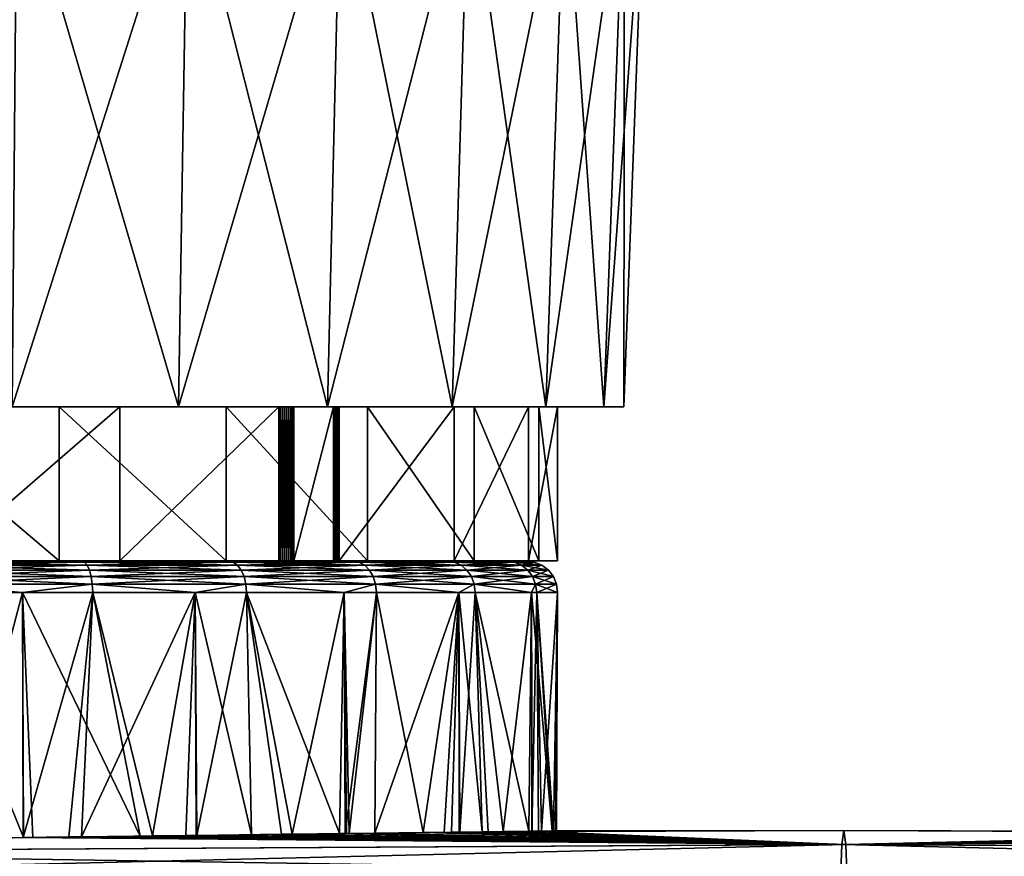
# Model space of a CAD drawing. Extents: x -77 to 93, y 32 to 113.
# Drawn here: x -18 to 13, y 46 to 73 of the extents above; entities that cross this region are included whole.
import ezdxf

# ---------------------------------------------------------------- set-up
doc = ezdxf.new("R2010")
doc.units = 0
doc.header["$MEASUREMENT"] = 0
doc.layers.get('0').update_dxf_attribs({"linetype": 'CONTINUOUS'})

msp = doc.modelspace()

# ---------------------------------------------------------------- linework, layer by layer
for points in [[(-18.29, 77.82, 26.582), (-18.439, 60.25, 25.93), (-12.849, 77.82, 24.678)], [(-12.849, 77.82, 24.678), (-18.439, 60.25, 25.93), (-13.139, 60.25, 24.075)], [(-18.29, 77.82, -23.615), (-13.139, 60.25, -21.108), (-18.439, 60.25, -22.963)], [(-12.849, 77.82, -21.711), (-13.139, 60.25, -21.108), (-18.29, 77.82, -23.615)], [(-12.849, 77.82, 24.678), (-13.139, 60.25, 24.075), (-7.968, 77.82, 21.611)], [(-7.968, 77.82, 21.611), (-13.139, 60.25, 24.075), (-8.385, 60.25, 21.088)], [(-12.849, 77.82, -21.711), (-8.385, 60.25, -18.121), (-13.139, 60.25, -21.108)], [(-7.968, 77.82, -18.644), (-8.385, 60.25, -18.121), (-12.849, 77.82, -21.711)], [(-7.968, 77.82, 21.611), (-8.385, 60.25, 21.088), (-3.892, 77.82, 17.535)], [(-3.892, 77.82, 17.535), (-8.385, 60.25, 21.088), (-4.414, 60.25, 17.118)], [(-7.968, 77.82, -18.644), (-4.414, 60.25, -14.15), (-8.385, 60.25, -18.121)], [(-3.892, 77.82, -14.567), (-4.414, 60.25, -14.15), (-7.968, 77.82, -18.644)], [(-3.892, 77.82, 17.535), (-4.414, 60.25, 17.118), (-0.825, 77.82, 12.653)], [(-0.825, 77.82, 12.653), (-4.414, 60.25, 17.118), (-1.427, 60.25, 12.363)], [(-3.892, 77.82, -14.567), (-1.427, 60.25, -9.396), (-4.414, 60.25, -14.15)], [(-0.825, 77.82, -9.686), (-1.427, 60.25, -9.396), (-3.892, 77.82, -14.567)], [(-0.825, 77.82, 12.653), (-1.427, 60.25, 12.363), (1.079, 77.82, 7.212)], [(1.079, 77.82, 7.212), (-1.427, 60.25, 12.363), (0.427, 60.25, 7.063)], [(-0.825, 77.82, -9.686), (0.427, 60.25, -4.096), (-1.427, 60.25, -9.396)], [(1.079, 77.82, -4.245), (0.427, 60.25, -4.096), (-0.825, 77.82, -9.686)], [(1.079, 77.82, 7.212), (0.427, 60.25, 7.063), (1.725, 77.82, 1.484)], [(1.725, 77.82, 1.484), (0.427, 60.25, 7.063), (1.056, 60.25, 1.484)], [(1.079, 77.82, -4.245), (1.056, 60.25, 1.484), (0.427, 60.25, -4.096)], [(1.725, 77.82, 1.484), (1.056, 60.25, 1.484), (1.079, 77.82, -4.245)], [(-22.735, 60.25, 24.416), (-22.735, 55.335, 24.416), (-16.944, 55.335, 23.336)], [(-22.735, 60.25, 24.416), (-16.944, 55.335, 23.336), (-16.944, 60.25, 23.336)], [(-16.944, 60.25, 23.336), (-18.439, 60.25, 25.93), (-22.735, 60.25, 24.416)], [(-15.013, 60.25, -19.646), (-15.013, 55.335, -19.646), (-20.684, 55.335, -21.242)], [(-15.013, 60.25, -19.646), (-20.684, 55.335, -21.242), (-20.684, 60.25, -21.242)], [(-20.684, 60.25, -21.242), (-18.439, 60.25, -22.963), (-15.013, 60.25, -19.646)], [(-16.944, 60.25, 23.336), (-13.139, 60.25, 24.075), (-18.439, 60.25, 25.93)], [(-15.013, 60.25, -19.646), (-18.439, 60.25, -22.963), (-13.139, 60.25, -21.108)], [(-16.944, 60.25, 23.336), (-16.944, 55.335, 23.336), (-11.619, 55.335, 20.818)], [(-16.944, 60.25, 23.336), (-11.619, 55.335, 20.818), (-11.619, 60.25, 20.818)], [(-11.619, 60.25, 20.818), (-13.139, 60.25, 24.075), (-16.944, 60.25, 23.336)], [(-9.935, 60.25, -16.661), (-9.935, 55.335, -16.661), (-15.013, 55.335, -19.646)], [(-9.935, 60.25, -16.661), (-15.013, 55.335, -19.646), (-15.013, 60.25, -19.646)], [(-15.013, 60.25, -19.646), (-13.139, 60.25, -21.108), (-9.935, 60.25, -16.661)], [(-9.935, 60.25, -16.661), (-13.139, 60.25, -21.108), (-8.385, 60.25, -18.121)], [(-11.619, 60.25, 20.818), (-8.385, 60.25, 21.088), (-13.139, 60.25, 24.075)], [(-11.619, 60.25, 20.818), (-11.619, 55.335, 20.818), (-7.109, 55.335, 17.028)], [(-11.619, 60.25, 20.818), (-7.109, 55.335, 17.028), (-7.109, 60.25, 17.028)], [(-7.109, 60.25, 17.028), (-4.414, 60.25, 17.118), (-11.619, 60.25, 20.818)], [(-11.619, 60.25, 20.818), (-4.414, 60.25, 17.118), (-8.385, 60.25, 21.088)], [(-9.882, 60.25, -16.628), (-9.882, 55.335, -16.628), (-9.935, 55.335, -16.661)], [(-9.882, 60.25, -16.628), (-9.935, 55.335, -16.661), (-9.935, 60.25, -16.661)], [(-9.935, 60.25, -16.661), (-8.385, 60.25, -18.121), (-9.882, 60.25, -16.628)], [(-9.824, 60.25, -16.606), (-9.824, 55.335, -16.606), (-9.882, 55.335, -16.628)], [(-9.824, 60.25, -16.606), (-9.882, 55.335, -16.628), (-9.882, 60.25, -16.628)], [(-9.882, 60.25, -16.628), (-8.385, 60.25, -18.121), (-9.762, 60.25, -16.598)], [(-9.882, 60.25, -16.628), (-9.762, 60.25, -16.598), (-9.824, 60.25, -16.606)], [(-9.762, 60.25, -16.598), (-9.762, 55.335, -16.598), (-9.824, 55.335, -16.606)], [(-9.762, 60.25, -16.598), (-9.824, 55.335, -16.606), (-9.824, 60.25, -16.606)], [(-9.699, 60.25, -16.602), (-9.699, 55.335, -16.602), (-9.762, 55.335, -16.598)], [(-9.699, 60.25, -16.602), (-9.762, 55.335, -16.598), (-9.762, 60.25, -16.598)], [(-8.385, 60.25, -18.121), (-9.699, 60.25, -16.602), (-9.762, 60.25, -16.598)], [(-9.699, 55.335, -16.602), (-9.699, 60.25, -16.602), (-9.636, 60.25, -16.606)], [(-9.699, 55.335, -16.602), (-9.636, 60.25, -16.606), (-9.636, 55.335, -16.606)], [(-8.385, 60.25, -18.121), (-9.636, 60.25, -16.606), (-9.699, 60.25, -16.602)], [(-9.636, 55.335, -16.606), (-9.636, 60.25, -16.606), (-9.572, 60.25, -16.597)], [(-9.636, 55.335, -16.606), (-9.572, 60.25, -16.597), (-9.572, 55.335, -16.597)], [(-9.572, 60.25, -16.597), (-9.636, 60.25, -16.606), (-8.385, 60.25, -18.121)], [(-9.572, 55.335, -16.597), (-9.572, 60.25, -16.597), (-9.513, 60.25, -16.574)], [(-9.572, 55.335, -16.597), (-9.513, 60.25, -16.574), (-9.513, 55.335, -16.574)], [(-9.513, 60.25, -16.574), (-9.572, 60.25, -16.597), (-8.385, 60.25, -18.121)], [(-9.513, 55.335, -16.574), (-9.513, 60.25, -16.574), (-9.459, 60.25, -16.539)], [(-9.513, 55.335, -16.574), (-9.459, 60.25, -16.539), (-9.459, 55.335, -16.539)], [(-9.513, 60.25, -16.574), (-8.385, 60.25, -18.121), (-9.459, 60.25, -16.539)], [(-9.459, 60.25, -16.539), (-8.198, 60.25, -15.443), (-9.459, 55.335, -16.539)], [(-9.459, 55.335, -16.539), (-8.198, 60.25, -15.443), (-8.198, 55.335, -15.443)], [(-8.385, 60.25, -18.121), (-8.198, 60.25, -15.443), (-9.459, 60.25, -16.539)], [(-4.414, 60.25, -14.15), (-8.156, 60.25, -15.395), (-8.385, 60.25, -18.121)], [(-8.385, 60.25, -18.121), (-8.156, 60.25, -15.395), (-8.198, 60.25, -15.443)], [(-8.198, 55.335, -15.443), (-8.198, 60.25, -15.443), (-8.156, 60.25, -15.395)], [(-8.198, 55.335, -15.443), (-8.156, 60.25, -15.395), (-8.156, 55.335, -15.395)], [(-8.156, 55.335, -15.395), (-8.156, 60.25, -15.395), (-8.125, 60.25, -15.338)], [(-8.156, 55.335, -15.395), (-8.125, 60.25, -15.338), (-8.125, 55.335, -15.338)], [(-4.414, 60.25, -14.15), (-8.125, 60.25, -15.338), (-8.156, 60.25, -15.395)], [(-8.125, 55.335, -15.338), (-8.125, 60.25, -15.338), (-8.107, 60.25, -15.277)], [(-8.125, 55.335, -15.338), (-8.107, 60.25, -15.277), (-8.107, 55.335, -15.277)], [(-8.107, 60.25, -15.277), (-8.125, 60.25, -15.338), (-4.414, 60.25, -14.15)], [(-8.107, 55.335, -15.277), (-8.107, 60.25, -15.277), (-8.102, 60.25, -15.213)], [(-8.107, 55.335, -15.277), (-8.102, 60.25, -15.213), (-8.102, 55.335, -15.213)], [(-8.102, 60.25, -15.213), (-8.107, 60.25, -15.277), (-4.414, 60.25, -14.15)], [(-8.102, 55.335, -15.213), (-8.102, 60.25, -15.213), (-8.098, 60.25, -15.151)], [(-8.102, 55.335, -15.213), (-8.098, 60.25, -15.151), (-8.098, 55.335, -15.151)], [(-8.098, 60.25, -15.151), (-8.102, 60.25, -15.213), (-8.081, 60.25, -15.091)], [(-8.081, 60.25, -15.091), (-8.102, 60.25, -15.213), (-4.414, 60.25, -14.15)], [(-8.098, 55.335, -15.151), (-8.098, 60.25, -15.151), (-8.081, 60.25, -15.091)], [(-8.098, 55.335, -15.151), (-8.081, 60.25, -15.091), (-8.081, 55.335, -15.091)], [(-8.081, 55.335, -15.091), (-8.081, 60.25, -15.091), (-8.051, 60.25, -15.036)], [(-8.081, 55.335, -15.091), (-8.051, 60.25, -15.036), (-8.051, 55.335, -15.036)], [(-8.081, 60.25, -15.091), (-4.414, 60.25, -14.15), (-8.051, 60.25, -15.036)], [(-8.051, 55.335, -15.036), (-8.051, 60.25, -15.036), (-8.011, 60.25, -14.988)], [(-8.051, 55.335, -15.036), (-8.011, 60.25, -14.988), (-8.011, 55.335, -14.988)], [(-8.051, 60.25, -15.036), (-4.414, 60.25, -14.15), (-8.011, 60.25, -14.988)], [(-4.348, 60.25, -10.375), (-4.348, 55.335, -10.375), (-8.011, 55.335, -14.988)], [(-4.348, 60.25, -10.375), (-8.011, 55.335, -14.988), (-8.011, 60.25, -14.988)], [(-8.011, 60.25, -14.988), (-4.414, 60.25, -14.15), (-4.348, 60.25, -10.375)], [(-7.109, 60.25, 17.028), (-7.109, 55.335, 17.028), (-3.712, 55.335, 12.216)], [(-7.109, 60.25, 17.028), (-3.712, 55.335, 12.216), (-3.712, 60.25, 12.216)], [(-3.712, 60.25, 12.216), (-1.427, 60.25, 12.363), (-7.109, 60.25, 17.028)], [(-7.109, 60.25, 17.028), (-1.427, 60.25, 12.363), (-4.414, 60.25, 17.118)], [(-4.348, 60.25, -10.375), (-4.414, 60.25, -14.15), (-1.427, 60.25, -9.396)], [(-1.979, 60.25, -4.982), (-1.979, 55.335, -4.982), (-4.348, 55.335, -10.375)], [(-1.979, 60.25, -4.982), (-4.348, 55.335, -10.375), (-4.348, 60.25, -10.375)], [(-4.348, 60.25, -10.375), (-1.427, 60.25, -9.396), (-1.979, 60.25, -4.982)], [(-3.712, 60.25, 12.216), (-3.712, 55.335, 12.216), (-1.65, 55.335, 6.698)], [(-3.712, 60.25, 12.216), (-1.65, 55.335, 6.698), (-1.65, 60.25, 6.698)], [(-1.65, 60.25, 6.698), (0.427, 60.25, 7.063), (-3.712, 60.25, 12.216)], [(-3.712, 60.25, 12.216), (0.427, 60.25, 7.063), (-1.427, 60.25, 12.363)], [(-1.059, 60.25, 0.837), (-1.059, 55.335, 0.837), (-1.979, 55.335, -4.982)], [(-1.059, 60.25, 0.837), (-1.979, 55.335, -4.982), (-1.979, 60.25, -4.982)], [(-1.979, 60.25, -4.982), (-1.427, 60.25, -9.396), (0.427, 60.25, -4.096)], [(-1.979, 60.25, -4.982), (0.427, 60.25, -4.096), (-1.059, 60.25, 0.837)], [(-1.65, 60.25, 6.698), (-1.65, 55.335, 6.698), (-1.059, 55.335, 0.837)], [(-1.65, 60.25, 6.698), (-1.059, 55.335, 0.837), (-1.059, 60.25, 0.837)], [(-1.059, 60.25, 0.837), (1.056, 60.25, 1.484), (-1.65, 60.25, 6.698)], [(-1.65, 60.25, 6.698), (1.056, 60.25, 1.484), (0.427, 60.25, 7.063)], [(-1.059, 60.25, 0.837), (0.427, 60.25, -4.096), (1.056, 60.25, 1.484)], [(-21.371, 55.335, 23.289), (-16.944, 55.335, 23.336), (-22.735, 55.335, 24.416)], [(-21.34, 55.301, 23.547), (-16.23, 55.335, 22.022), (-21.371, 55.335, 23.289)], [(-21.34, 55.301, -20.58), (-21.371, 55.335, -20.322), (-16.138, 55.301, -19.297)], [(-16.138, 55.301, -19.297), (-21.371, 55.335, -20.322), (-16.23, 55.335, -19.055)], [(-20.684, 55.335, -21.242), (-16.23, 55.335, -19.055), (-21.371, 55.335, -20.322)], [(-16.23, 55.335, 22.022), (-16.944, 55.335, 23.336), (-21.371, 55.335, 23.289)], [(-16.138, 55.301, 22.265), (-16.23, 55.335, 22.022), (-21.34, 55.301, 23.547)], [(-21.311, 55.201, 23.787), (-16.138, 55.301, 22.265), (-21.34, 55.301, 23.547)], [(-21.311, 55.201, -20.82), (-21.34, 55.301, -20.58), (-16.052, 55.201, -19.524)], [(-16.052, 55.201, -19.524), (-21.34, 55.301, -20.58), (-16.138, 55.301, -19.297)], [(-16.052, 55.201, 22.491), (-16.138, 55.301, 22.265), (-21.311, 55.201, 23.787)], [(-15.013, 55.335, -19.646), (-16.23, 55.335, -19.055), (-20.684, 55.335, -21.242)], [(-16.23, 55.335, 22.022), (-11.619, 55.335, 20.818), (-16.944, 55.335, 23.336)], [(-16.138, 55.301, 22.265), (-11.541, 55.335, 19.561), (-16.23, 55.335, 22.022)], [(-16.138, 55.301, -19.297), (-16.23, 55.335, -19.055), (-11.393, 55.301, -16.807)], [(-11.393, 55.301, -16.807), (-16.23, 55.335, -19.055), (-11.541, 55.335, -16.594)], [(-15.013, 55.335, -19.646), (-11.541, 55.335, -16.594), (-16.23, 55.335, -19.055)], [(-11.541, 55.335, 19.561), (-11.619, 55.335, 20.818), (-16.23, 55.335, 22.022)], [(-11.393, 55.301, 19.775), (-11.541, 55.335, 19.561), (-16.138, 55.301, 22.265)], [(-16.052, 55.201, 22.491), (-11.393, 55.301, 19.775), (-16.138, 55.301, 22.265)], [(-16.052, 55.201, -19.524), (-16.138, 55.301, -19.297), (-11.256, 55.201, -17.007)], [(-11.256, 55.201, -17.007), (-16.138, 55.301, -19.297), (-11.393, 55.301, -16.807)], [(-11.256, 55.201, 19.974), (-11.393, 55.301, 19.775), (-16.052, 55.201, 22.491)], [(-9.935, 55.335, -16.661), (-11.541, 55.335, -16.594), (-15.013, 55.335, -19.646)], [(-11.541, 55.335, 19.561), (-7.109, 55.335, 17.028), (-11.619, 55.335, 20.818)], [(-11.393, 55.301, 19.775), (-7.577, 55.335, 16.05), (-11.541, 55.335, 19.561)], [(-11.393, 55.301, -16.807), (-11.541, 55.335, -16.594), (-7.383, 55.301, -13.254)], [(-7.383, 55.301, -13.254), (-11.541, 55.335, -16.594), (-7.577, 55.335, -13.082)], [(-9.935, 55.335, -16.661), (-7.577, 55.335, -13.082), (-11.541, 55.335, -16.594)], [(-7.577, 55.335, 16.05), (-7.109, 55.335, 17.028), (-11.541, 55.335, 19.561)], [(-7.383, 55.301, 16.222), (-7.577, 55.335, 16.05), (-11.393, 55.301, 19.775)], [(-11.256, 55.201, 19.974), (-7.383, 55.301, 16.222), (-11.393, 55.301, 19.775)], [(-11.256, 55.201, -17.007), (-11.393, 55.301, -16.807), (-7.202, 55.201, -13.415)], [(-7.202, 55.201, -13.415), (-11.393, 55.301, -16.807), (-7.383, 55.301, -13.254)], [(-7.202, 55.201, 16.382), (-7.383, 55.301, 16.222), (-11.256, 55.201, 19.974)], [(-9.882, 55.335, -16.628), (-7.577, 55.335, -13.082), (-9.935, 55.335, -16.661)], [(-9.882, 55.335, -16.628), (-9.824, 55.335, -16.606), (-7.577, 55.335, -13.082)], [(-7.577, 55.335, -13.082), (-9.824, 55.335, -16.606), (-9.762, 55.335, -16.598)], [(-7.577, 55.335, -13.082), (-9.762, 55.335, -16.598), (-8.081, 55.335, -15.091)], [(-9.699, 55.335, -16.602), (-8.102, 55.335, -15.213), (-9.762, 55.335, -16.598)], [(-9.762, 55.335, -16.598), (-8.102, 55.335, -15.213), (-8.098, 55.335, -15.151)], [(-9.762, 55.335, -16.598), (-8.098, 55.335, -15.151), (-8.081, 55.335, -15.091)], [(-9.636, 55.335, -16.606), (-8.107, 55.335, -15.277), (-9.699, 55.335, -16.602)], [(-9.699, 55.335, -16.602), (-8.107, 55.335, -15.277), (-8.102, 55.335, -15.213)], [(-9.572, 55.335, -16.597), (-8.125, 55.335, -15.338), (-9.636, 55.335, -16.606)], [(-9.636, 55.335, -16.606), (-8.125, 55.335, -15.338), (-8.107, 55.335, -15.277)], [(-9.513, 55.335, -16.574), (-8.156, 55.335, -15.395), (-9.572, 55.335, -16.597)], [(-9.572, 55.335, -16.597), (-8.156, 55.335, -15.395), (-8.125, 55.335, -15.338)], [(-9.459, 55.335, -16.539), (-8.198, 55.335, -15.443), (-9.513, 55.335, -16.574)], [(-9.513, 55.335, -16.574), (-8.198, 55.335, -15.443), (-8.156, 55.335, -15.395)], [(-8.081, 55.335, -15.091), (-8.051, 55.335, -15.036), (-7.577, 55.335, -13.082)], [(-7.577, 55.335, -13.082), (-8.051, 55.335, -15.036), (-8.011, 55.335, -14.988)], [(-7.577, 55.335, -13.082), (-8.011, 55.335, -14.988), (-4.569, 55.335, -8.724)], [(-4.569, 55.335, -8.724), (-8.011, 55.335, -14.988), (-4.348, 55.335, -10.375)], [(-7.383, 55.301, 16.222), (-4.569, 55.335, 11.692), (-7.577, 55.335, 16.05)], [(-7.383, 55.301, -13.254), (-7.577, 55.335, -13.082), (-4.339, 55.301, -8.845)], [(-4.339, 55.301, -8.845), (-7.577, 55.335, -13.082), (-4.569, 55.335, -8.724)], [(-4.569, 55.335, 11.692), (-3.712, 55.335, 12.216), (-7.577, 55.335, 16.05)], [(-7.577, 55.335, 16.05), (-3.712, 55.335, 12.216), (-7.109, 55.335, 17.028)], [(-4.339, 55.301, 11.812), (-4.569, 55.335, 11.692), (-7.383, 55.301, 16.222)], [(-7.202, 55.201, 16.382), (-4.339, 55.301, 11.812), (-7.383, 55.301, 16.222)], [(-7.202, 55.201, -13.415), (-7.383, 55.301, -13.254), (-4.125, 55.201, -8.957)], [(-4.125, 55.201, -8.957), (-7.383, 55.301, -13.254), (-4.339, 55.301, -8.845)], [(-4.125, 55.201, 11.925), (-4.339, 55.301, 11.812), (-7.202, 55.201, 16.382)], [(-4.339, 55.301, 11.812), (-2.691, 55.335, 6.74), (-4.569, 55.335, 11.692)], [(-4.339, 55.301, -8.845), (-4.569, 55.335, -8.724), (-2.439, 55.301, -3.835)], [(-2.439, 55.301, -3.835), (-4.569, 55.335, -8.724), (-2.691, 55.335, -3.773)], [(-4.569, 55.335, -8.724), (-4.348, 55.335, -10.375), (-2.691, 55.335, -3.773)], [(-2.691, 55.335, 6.74), (-1.65, 55.335, 6.698), (-4.569, 55.335, 11.692)], [(-4.569, 55.335, 11.692), (-1.65, 55.335, 6.698), (-3.712, 55.335, 12.216)], [(-2.691, 55.335, -3.773), (-4.348, 55.335, -10.375), (-1.979, 55.335, -4.982)], [(-2.439, 55.301, 6.802), (-2.691, 55.335, 6.74), (-4.339, 55.301, 11.812)], [(-4.125, 55.201, 11.925), (-2.439, 55.301, 6.802), (-4.339, 55.301, 11.812)], [(-4.125, 55.201, -8.957), (-4.339, 55.301, -8.845), (-2.205, 55.201, -3.893)], [(-2.205, 55.201, -3.893), (-4.339, 55.301, -8.845), (-2.439, 55.301, -3.835)], [(-2.205, 55.201, 6.86), (-2.439, 55.301, 6.802), (-4.125, 55.201, 11.925)], [(-2.439, 55.301, -3.835), (-2.691, 55.335, -3.773), (-1.794, 55.301, 1.484)], [(-1.794, 55.301, 1.484), (-2.691, 55.335, -3.773), (-2.053, 55.335, 1.484)], [(-2.439, 55.301, 6.802), (-2.053, 55.335, 1.484), (-2.691, 55.335, 6.74)], [(-2.691, 55.335, -3.773), (-1.979, 55.335, -4.982), (-2.053, 55.335, 1.484)], [(-2.053, 55.335, 1.484), (-1.059, 55.335, 0.837), (-2.691, 55.335, 6.74)], [(-2.691, 55.335, 6.74), (-1.059, 55.335, 0.837), (-1.65, 55.335, 6.698)], [(-1.794, 55.301, 1.484), (-2.053, 55.335, 1.484), (-2.439, 55.301, 6.802)], [(-2.205, 55.201, -3.893), (-2.439, 55.301, -3.835), (-1.552, 55.201, 1.484)], [(-1.552, 55.201, 1.484), (-2.439, 55.301, -3.835), (-1.794, 55.301, 1.484)], [(-2.205, 55.201, 6.86), (-1.794, 55.301, 1.484), (-2.439, 55.301, 6.802)], [(-1.552, 55.201, 1.484), (-1.794, 55.301, 1.484), (-2.205, 55.201, 6.86)], [(-2.053, 55.335, 1.484), (-1.979, 55.335, -4.982), (-1.059, 55.335, 0.837)], [(-21.286, 55.042, 23.993), (-16.052, 55.201, 22.491), (-21.311, 55.201, 23.787)], [(-21.286, 55.042, -21.026), (-21.311, 55.201, -20.82), (-15.978, 55.042, -19.718)], [(-15.978, 55.042, -19.718), (-21.311, 55.201, -20.82), (-16.052, 55.201, -19.524)], [(-15.978, 55.042, 22.685), (-16.052, 55.201, 22.491), (-21.286, 55.042, 23.993)], [(-21.267, 54.834, 24.151), (-15.978, 55.042, 22.685), (-21.286, 55.042, 23.993)], [(-21.267, 54.834, -21.184), (-21.286, 55.042, -21.026), (-15.922, 54.834, -19.867)], [(-15.922, 54.834, -19.867), (-21.286, 55.042, -21.026), (-15.978, 55.042, -19.718)], [(-15.922, 54.834, 22.834), (-15.978, 55.042, 22.685), (-21.267, 54.834, 24.151)], [(-15.978, 55.042, 22.685), (-11.256, 55.201, 19.974), (-16.052, 55.201, 22.491)], [(-15.978, 55.042, -19.718), (-16.052, 55.201, -19.524), (-11.138, 55.042, -17.177)], [(-11.138, 55.042, -17.177), (-16.052, 55.201, -19.524), (-11.256, 55.201, -17.007)], [(-11.138, 55.042, 20.145), (-11.256, 55.201, 19.974), (-15.978, 55.042, 22.685)], [(-15.922, 54.834, 22.834), (-11.138, 55.042, 20.145), (-15.978, 55.042, 22.685)], [(-15.922, 54.834, -19.867), (-15.978, 55.042, -19.718), (-11.048, 54.834, -17.309)], [(-11.048, 54.834, -17.309), (-15.978, 55.042, -19.718), (-11.138, 55.042, -17.177)], [(-11.048, 54.834, 20.276), (-11.138, 55.042, 20.145), (-15.922, 54.834, 22.834)], [(-11.138, 55.042, 20.145), (-7.202, 55.201, 16.382), (-11.256, 55.201, 19.974)], [(-11.138, 55.042, -17.177), (-11.256, 55.201, -17.007), (-7.046, 55.042, -13.553)], [(-7.046, 55.042, -13.553), (-11.256, 55.201, -17.007), (-7.202, 55.201, -13.415)], [(-7.046, 55.042, 16.52), (-7.202, 55.201, 16.382), (-11.138, 55.042, 20.145)], [(-11.048, 54.834, 20.276), (-7.046, 55.042, 16.52), (-11.138, 55.042, 20.145)], [(-11.048, 54.834, -17.309), (-11.138, 55.042, -17.177), (-6.927, 54.834, -13.658)], [(-6.927, 54.834, -13.658), (-11.138, 55.042, -17.177), (-7.046, 55.042, -13.553)], [(-6.927, 54.834, 16.626), (-7.046, 55.042, 16.52), (-11.048, 54.834, 20.276)], [(-7.046, 55.042, 16.52), (-4.125, 55.201, 11.925), (-7.202, 55.201, 16.382)], [(-7.046, 55.042, -13.553), (-7.202, 55.201, -13.415), (-3.941, 55.042, -9.054)], [(-3.941, 55.042, -9.054), (-7.202, 55.201, -13.415), (-4.125, 55.201, -8.957)], [(-3.941, 55.042, 12.021), (-4.125, 55.201, 11.925), (-7.046, 55.042, 16.52)], [(-6.927, 54.834, 16.626), (-3.941, 55.042, 12.021), (-7.046, 55.042, 16.52)], [(-6.927, 54.834, -13.658), (-7.046, 55.042, -13.553), (-3.8, 54.834, -9.128)], [(-3.8, 54.834, -9.128), (-7.046, 55.042, -13.553), (-3.941, 55.042, -9.054)], [(-3.8, 54.834, 12.095), (-3.941, 55.042, 12.021), (-6.927, 54.834, 16.626)], [(-3.941, 55.042, 12.021), (-2.205, 55.201, 6.86), (-4.125, 55.201, 11.925)], [(-3.941, 55.042, -9.054), (-4.125, 55.201, -8.957), (-2.003, 55.042, -3.943)], [(-2.003, 55.042, -3.943), (-4.125, 55.201, -8.957), (-2.205, 55.201, -3.893)], [(-2.003, 55.042, 6.91), (-2.205, 55.201, 6.86), (-3.941, 55.042, 12.021)], [(-3.8, 54.834, 12.095), (-2.003, 55.042, 6.91), (-3.941, 55.042, 12.021)], [(-3.8, 54.834, -9.128), (-3.941, 55.042, -9.054), (-1.848, 54.834, -3.981)], [(-1.848, 54.834, -3.981), (-3.941, 55.042, -9.054), (-2.003, 55.042, -3.943)], [(-1.848, 54.834, 6.948), (-2.003, 55.042, 6.91), (-3.8, 54.834, 12.095)], [(-2.003, 55.042, -3.943), (-2.205, 55.201, -3.893), (-1.344, 55.042, 1.484)], [(-1.344, 55.042, 1.484), (-2.205, 55.201, -3.893), (-1.552, 55.201, 1.484)], [(-2.003, 55.042, 6.91), (-1.552, 55.201, 1.484), (-2.205, 55.201, 6.86)], [(-1.344, 55.042, 1.484), (-1.552, 55.201, 1.484), (-2.003, 55.042, 6.91)], [(-1.848, 54.834, -3.981), (-2.003, 55.042, -3.943), (-1.185, 54.834, 1.484)], [(-1.185, 54.834, 1.484), (-2.003, 55.042, -3.943), (-1.344, 55.042, 1.484)], [(-1.848, 54.834, 6.948), (-1.344, 55.042, 1.484), (-2.003, 55.042, 6.91)], [(-1.185, 54.834, 1.484), (-1.344, 55.042, 1.484), (-1.848, 54.834, 6.948)], [(-21.254, 54.592, 24.251), (-15.922, 54.834, 22.834), (-21.267, 54.834, 24.151)], [(-21.254, 54.592, -21.284), (-21.267, 54.834, -21.184), (-15.886, 54.592, -19.961)], [(-15.886, 54.592, -19.961), (-21.267, 54.834, -21.184), (-15.922, 54.834, -19.867)], [(-15.886, 54.592, 22.928), (-15.922, 54.834, 22.834), (-21.254, 54.592, 24.251)], [(-15.886, 54.592, 22.928), (-11.048, 54.834, 20.276), (-15.922, 54.834, 22.834)], [(-15.886, 54.592, -19.961), (-15.922, 54.834, -19.867), (-10.991, 54.592, -17.391)], [(-10.991, 54.592, -17.391), (-15.922, 54.834, -19.867), (-11.048, 54.834, -17.309)], [(-10.991, 54.592, 20.358), (-11.048, 54.834, 20.276), (-15.886, 54.592, 22.928)], [(-10.991, 54.592, 20.358), (-6.927, 54.834, 16.626), (-11.048, 54.834, 20.276)], [(-10.991, 54.592, -17.391), (-11.048, 54.834, -17.309), (-6.852, 54.592, -13.725)], [(-6.852, 54.592, -13.725), (-11.048, 54.834, -17.309), (-6.927, 54.834, -13.658)], [(-6.852, 54.592, 16.692), (-6.927, 54.834, 16.626), (-10.991, 54.592, 20.358)], [(-6.852, 54.592, 16.692), (-3.8, 54.834, 12.095), (-6.927, 54.834, 16.626)], [(-6.852, 54.592, -13.725), (-6.927, 54.834, -13.658), (-3.711, 54.592, -9.175)], [(-3.711, 54.592, -9.175), (-6.927, 54.834, -13.658), (-3.8, 54.834, -9.128)], [(-3.711, 54.592, 12.142), (-3.8, 54.834, 12.095), (-6.852, 54.592, 16.692)], [(-3.711, 54.592, 12.142), (-1.848, 54.834, 6.948), (-3.8, 54.834, 12.095)], [(-3.711, 54.592, -9.175), (-3.8, 54.834, -9.128), (-1.751, 54.592, -4.005)], [(-1.751, 54.592, -4.005), (-3.8, 54.834, -9.128), (-1.848, 54.834, -3.981)], [(-1.751, 54.592, 6.972), (-1.848, 54.834, 6.948), (-3.711, 54.592, 12.142)], [(-1.751, 54.592, -4.005), (-1.848, 54.834, -3.981), (-1.084, 54.592, 1.484)], [(-1.084, 54.592, 1.484), (-1.848, 54.834, -3.981), (-1.185, 54.834, 1.484)], [(-1.751, 54.592, 6.972), (-1.185, 54.834, 1.484), (-1.848, 54.834, 6.948)], [(-1.084, 54.592, 1.484), (-1.185, 54.834, 1.484), (-1.751, 54.592, 6.972)], [(-18.078, 46.519, -20.681), (-21.37, 46.475, -21.332), (-21.25, 54.332, -21.318)], [(-15.886, 54.592, -19.961), (-18.113, 54.332, -20.544), (-21.254, 54.592, -21.284)], [(-18.113, 54.332, -20.544), (-21.25, 54.332, -21.318), (-21.254, 54.592, -21.284)], [(-21.254, 54.592, 24.251), (-21.25, 54.332, 24.285), (-18.113, 54.332, 23.512)], [(-21.254, 54.592, 24.251), (-18.113, 54.332, 23.512), (-15.886, 54.592, 22.928)], [(-21.25, 54.332, -21.318), (-18.113, 54.332, -20.544), (-18.078, 46.519, -20.681)], [(-20.189, 46.491, 24.131), (-18.113, 54.332, 23.512), (-21.25, 54.332, 24.285)], [(-18.091, 46.518, 23.601), (-18.113, 54.332, 23.512), (-20.189, 46.491, 24.131)], [(-15.886, 54.592, -19.961), (-15.874, 54.332, -19.993), (-18.113, 54.332, -20.544)], [(-18.113, 54.332, 23.512), (-15.874, 54.332, 22.96), (-15.886, 54.592, 22.928)], [(-15.874, 54.332, -19.993), (-14.363, 46.566, -19.357), (-18.113, 54.332, -20.544)], [(-18.113, 54.332, -20.544), (-14.363, 46.566, -19.357), (-17.779, 46.523, -20.621)], [(-18.113, 54.332, -20.544), (-17.779, 46.523, -20.621), (-18.078, 46.519, -20.681)], [(-18.091, 46.518, 23.601), (-15.874, 54.332, 22.96), (-18.113, 54.332, 23.512)], [(-16.64, 46.538, 23.235), (-15.874, 54.332, 22.96), (-18.091, 46.518, 23.601)], [(-16.227, 46.543, 23.09), (-15.874, 54.332, 22.96), (-16.64, 46.538, 23.235)], [(-12.909, 46.584, 21.586), (-12.604, 54.332, 21.243), (-16.227, 46.543, 23.09)], [(-16.227, 46.543, 23.09), (-12.604, 54.332, 21.243), (-15.874, 54.332, 22.96)], [(-10.991, 54.592, -17.391), (-12.604, 54.332, -18.276), (-15.886, 54.592, -19.961)], [(-12.604, 54.332, -18.276), (-15.874, 54.332, -19.993), (-15.886, 54.592, -19.961)], [(-15.886, 54.592, 22.928), (-15.874, 54.332, 22.96), (-12.604, 54.332, 21.243)], [(-15.886, 54.592, 22.928), (-12.604, 54.332, 21.243), (-10.991, 54.592, 20.358)], [(-12.604, 54.332, -18.276), (-13.966, 46.571, -19.168), (-15.874, 54.332, -19.993)], [(-15.874, 54.332, -19.993), (-13.966, 46.571, -19.168), (-14.363, 46.566, -19.357)], [(-12.604, 54.332, -18.276), (-12.571, 46.588, -18.346), (-13.966, 46.571, -19.168)], [(-12.909, 46.584, 21.586), (-12.551, 46.588, 21.35), (-12.604, 54.332, 21.243)], [(-10.991, 54.592, -17.391), (-10.971, 54.332, -17.419), (-12.604, 54.332, -18.276)], [(-12.604, 54.332, 21.243), (-10.971, 54.332, 20.386), (-10.991, 54.592, 20.358)], [(-10.971, 54.332, -17.419), (-10.814, 46.609, -17.309), (-12.604, 54.332, -18.276)], [(-12.604, 54.332, -18.276), (-10.814, 46.609, -17.309), (-12.571, 46.588, -18.346)], [(-12.604, 54.332, 21.243), (-12.551, 46.588, 21.35), (-10.971, 54.332, 20.386)], [(-12.551, 46.588, 21.35), (-9.856, 46.621, 19.566), (-10.971, 54.332, 20.386)], [(-6.852, 54.592, -13.725), (-7.861, 54.332, -14.664), (-10.991, 54.592, -17.391)], [(-7.861, 54.332, -14.664), (-10.971, 54.332, -17.419), (-10.991, 54.592, -17.391)], [(-10.991, 54.592, 20.358), (-10.971, 54.332, 20.386), (-7.861, 54.332, 17.631)], [(-10.991, 54.592, 20.358), (-7.861, 54.332, 17.631), (-6.852, 54.592, 16.692)], [(-7.861, 54.332, -14.664), (-8.008, 46.644, -14.985), (-10.971, 54.332, -17.419)], [(-10.971, 54.332, -17.419), (-8.008, 46.644, -14.985), (-10.814, 46.609, -17.309)], [(-10.971, 54.332, 20.386), (-9.856, 46.621, 19.566), (-9.514, 46.625, 19.293)], [(-10.971, 54.332, 20.386), (-9.514, 46.625, 19.293), (-7.861, 54.332, 17.631)], [(-7.861, 54.332, 17.631), (-9.514, 46.625, 19.293), (-7.824, 46.646, 17.677)], [(-7.861, 54.332, -14.664), (-7.778, 46.646, -14.757), (-8.008, 46.644, -14.985)], [(-6.852, 54.592, -13.725), (-6.827, 54.332, -13.747), (-7.861, 54.332, -14.664)], [(-7.861, 54.332, 17.631), (-6.827, 54.332, 16.715), (-6.852, 54.592, 16.692)], [(-6.827, 54.332, -13.747), (-7.697, 46.647, -14.676), (-7.861, 54.332, -14.664)], [(-7.861, 54.332, -14.664), (-7.697, 46.647, -14.676), (-7.778, 46.646, -14.757)], [(-7.861, 54.332, 17.631), (-7.824, 46.646, 17.677), (-6.827, 54.332, 16.715)], [(-6.827, 54.332, 16.715), (-7.824, 46.646, 17.677), (-6.881, 46.657, 16.776)], [(-6.827, 54.332, -13.747), (-5.337, 46.676, -11.879), (-7.697, 46.647, -14.676)], [(-6.827, 54.332, 16.715), (-6.881, 46.657, 16.776), (-4.204, 54.332, 12.915)], [(-4.204, 54.332, 12.915), (-6.881, 46.657, 16.776), (-4.67, 46.684, 13.86)], [(-3.711, 54.592, -9.175), (-4.204, 54.332, -9.948), (-6.852, 54.592, -13.725)], [(-4.204, 54.332, -9.948), (-6.827, 54.332, -13.747), (-6.852, 54.592, -13.725)], [(-6.852, 54.592, 16.692), (-6.827, 54.332, 16.715), (-4.204, 54.332, 12.915)], [(-6.852, 54.592, 16.692), (-4.204, 54.332, 12.915), (-3.711, 54.592, 12.142)], [(-4.204, 54.332, -9.948), (-5.337, 46.676, -11.879), (-6.827, 54.332, -13.747)], [(-4.204, 54.332, -9.948), (-4.186, 46.691, -9.965), (-5.337, 46.676, -11.879)], [(-4.204, 54.332, 12.915), (-4.67, 46.684, 13.86), (-4.437, 46.687, 13.489)], [(-4.163, 46.691, 12.95), (-4.204, 54.332, 12.915), (-4.437, 46.687, 13.489)], [(-3.711, 54.592, -9.175), (-3.681, 54.332, -9.19), (-4.204, 54.332, -9.948)], [(-4.204, 54.332, 12.915), (-3.681, 54.332, 12.158), (-3.711, 54.592, 12.142)], [(-3.681, 54.332, -9.19), (-3.459, 46.7, -8.757), (-4.204, 54.332, -9.948)], [(-4.204, 54.332, -9.948), (-3.459, 46.7, -8.757), (-4.186, 46.691, -9.965)], [(-4.163, 46.691, 12.95), (-3.681, 54.332, 12.158), (-4.204, 54.332, 12.915)], [(-2.786, 46.708, 10.242), (-3.681, 54.332, 12.158), (-4.163, 46.691, 12.95)], [(-3.711, 54.592, -9.175), (-1.751, 54.592, -4.005), (-1.881, 54.332, -4.443)], [(-1.881, 54.332, -4.443), (-3.681, 54.332, -9.19), (-3.711, 54.592, -9.175)], [(-3.711, 54.592, 12.142), (-3.681, 54.332, 12.158), (-1.881, 54.332, 7.41)], [(-3.711, 54.592, 12.142), (-1.881, 54.332, 7.41), (-1.751, 54.592, 6.972)], [(-3.681, 54.332, -9.19), (-1.881, 54.332, -4.443), (-1.967, 46.718, -4.941)], [(-1.967, 46.718, -4.941), (-3.268, 46.702, -8.362), (-3.681, 54.332, -9.19)], [(-3.681, 54.332, -9.19), (-3.268, 46.702, -8.362), (-3.459, 46.7, -8.757)], [(-2.786, 46.708, 10.242), (-1.881, 54.332, 7.41), (-3.681, 54.332, 12.158)], [(-1.875, 46.719, 7.415), (-1.881, 54.332, 7.41), (-2.786, 46.708, 10.242)], [(-1.881, 54.332, -4.443), (-1.866, 46.719, -4.454), (-1.967, 46.718, -4.941)], [(-1.751, 54.592, 6.972), (-1.881, 54.332, 7.41), (-1.718, 54.332, 6.98)], [(-1.751, 54.592, -4.005), (-1.718, 54.332, -4.013), (-1.881, 54.332, -4.443)], [(-1.718, 54.332, -4.013), (-1.229, 46.727, -1.374), (-1.881, 54.332, -4.443)], [(-1.881, 54.332, -4.443), (-1.229, 46.727, -1.374), (-1.866, 46.719, -4.454)], [(-1.875, 46.719, 7.415), (-1.718, 54.332, 6.98), (-1.881, 54.332, 7.41)], [(-1.664, 46.722, 6.758), (-1.718, 54.332, 6.98), (-1.875, 46.719, 7.415)], [(-1.751, 54.592, 6.972), (-1.718, 54.332, 6.98), (-1.084, 54.592, 1.484)], [(-1.084, 54.592, 1.484), (-1.05, 54.332, 1.484), (-1.751, 54.592, -4.005)], [(-1.751, 54.592, -4.005), (-1.05, 54.332, 1.484), (-1.718, 54.332, -4.013)], [(-1.084, 54.592, 1.484), (-1.718, 54.332, 6.98), (-1.05, 54.332, 1.484)], [(-1.05, 54.332, 1.484), (-1.178, 46.728, -0.939), (-1.718, 54.332, -4.013)], [(-1.718, 54.332, -4.013), (-1.178, 46.728, -0.939), (-1.229, 46.727, -1.374)], [(-1.567, 46.723, 6.331), (-1.05, 54.332, 1.484), (-1.718, 54.332, 6.98)], [(-1.567, 46.723, 6.331), (-1.718, 54.332, 6.98), (-1.664, 46.722, 6.758)], [(-1.083, 46.729, 2.72), (-1.05, 54.332, 1.484), (-1.567, 46.723, 6.331)], [(-1.05, 54.332, 1.484), (-1.116, 46.729, 1.474), (-1.178, 46.728, -0.939)], [(-1.115, 46.729, 1.485), (-1.116, 46.729, 1.474), (-1.05, 54.332, 1.484)], [(-1.083, 46.729, 2.72), (-1.115, 46.729, 1.485), (-1.05, 54.332, 1.484)], [(8.014, 46.297, 42.327), (-18.091, 46.518, 23.601), (-32.804, 46.067, 42.243)], [(-32.804, 46.067, 42.243), (-18.091, 46.518, 23.601), (-20.189, 46.491, 24.131)], [(-18.078, 46.519, -20.681), (8.14, 46.297, -39.352), (-32.678, 46.068, -39.394)], [(-18.078, 46.519, -20.681), (-32.678, 46.068, -39.394), (-21.37, 46.475, -21.332)], [(8.014, 46.297, 42.327), (-16.64, 46.538, 23.235), (-18.091, 46.518, 23.601)], [(-17.779, 46.523, -20.621), (8.14, 46.297, -39.352), (-18.078, 46.519, -20.681)], [(-17.779, 46.523, -20.621), (-14.363, 46.566, -19.357), (8.14, 46.297, -39.352)], [(-16.227, 46.543, 23.09), (-16.64, 46.538, 23.235), (8.014, 46.297, 42.327)], [(8.014, 46.297, 42.327), (-12.909, 46.584, 21.586), (-16.227, 46.543, 23.09)], [(8.14, 46.297, -39.352), (-14.363, 46.566, -19.357), (-13.966, 46.571, -19.168)], [(8.14, 46.297, -39.352), (-13.966, 46.571, -19.168), (-12.571, 46.588, -18.346)], [(8.014, 46.297, 42.327), (-12.551, 46.588, 21.35), (-12.909, 46.584, 21.586)], [(-12.571, 46.588, -18.346), (-10.814, 46.609, -17.309), (8.14, 46.297, -39.352)], [(-9.856, 46.621, 19.566), (-12.551, 46.588, 21.35), (8.014, 46.297, 42.327)], [(8.14, 46.297, -39.352), (-10.814, 46.609, -17.309), (-8.008, 46.644, -14.985)], [(8.014, 46.297, 42.327), (-9.514, 46.625, 19.293), (-9.856, 46.621, 19.566)], [(8.014, 46.297, 42.327), (-7.824, 46.646, 17.677), (-9.514, 46.625, 19.293)], [(8.14, 46.297, -39.352), (-8.008, 46.644, -14.985), (-7.778, 46.646, -14.757)], [(-6.881, 46.657, 16.776), (-7.824, 46.646, 17.677), (8.014, 46.297, 42.327)], [(-7.778, 46.646, -14.757), (-7.697, 46.647, -14.676), (8.14, 46.297, -39.352)], [(8.14, 46.297, -39.352), (-7.697, 46.647, -14.676), (-5.337, 46.676, -11.879)], [(-4.67, 46.684, 13.86), (-6.881, 46.657, 16.776), (8.014, 46.297, 42.327)], [(8.14, 46.297, -39.352), (-5.337, 46.676, -11.879), (-4.186, 46.691, -9.965)], [(8.014, 46.297, 42.327), (-4.437, 46.687, 13.489), (-4.67, 46.684, 13.86)], [(8.014, 46.297, 42.327), (-4.163, 46.691, 12.95), (-4.437, 46.687, 13.489)], [(-3.459, 46.7, -8.757), (8.14, 46.297, -39.352), (-4.186, 46.691, -9.965)], [(-2.786, 46.708, 10.242), (-4.163, 46.691, 12.95), (8.014, 46.297, 42.327)], [(-3.268, 46.702, -8.362), (8.14, 46.297, -39.352), (-3.459, 46.7, -8.757)], [(-1.967, 46.718, -4.941), (8.077, 46.746, 1.489), (-3.268, 46.702, -8.362)], [(-3.268, 46.702, -8.362), (8.077, 46.746, 1.489), (8.14, 46.297, -39.352)], [(-2.786, 46.708, 10.242), (8.014, 46.297, 42.327), (-1.875, 46.719, 7.415)], [(-1.967, 46.718, -4.941), (-1.866, 46.719, -4.454), (8.077, 46.746, 1.489)], [(-1.875, 46.719, 7.415), (8.014, 46.297, 42.327), (8.077, 46.746, 1.489)], [(-1.875, 46.719, 7.415), (8.077, 46.746, 1.489), (-1.664, 46.722, 6.758)], [(8.077, 46.746, 1.489), (-1.866, 46.719, -4.454), (-1.229, 46.727, -1.374)], [(-1.664, 46.722, 6.758), (8.077, 46.746, 1.489), (-1.567, 46.723, 6.331)], [(8.077, 46.746, 1.489), (-1.083, 46.729, 2.72), (-1.567, 46.723, 6.331)], [(8.077, 46.746, 1.489), (-1.229, 46.727, -1.374), (-1.178, 46.728, -0.939)], [(-1.178, 46.728, -0.939), (-1.116, 46.729, 1.474), (8.077, 46.746, 1.489)], [(-1.116, 46.729, 1.474), (-1.115, 46.729, 1.485), (8.077, 46.746, 1.489)], [(8.077, 46.746, 1.489), (-1.115, 46.729, 1.485), (-1.083, 46.729, 2.72)], [(8.014, 46.297, 42.327), (27.037, 46.661, 8.491), (8.077, 46.746, 1.489)], [(8.014, 46.297, 42.327), (27.185, 46.66, 8.8), (27.037, 46.661, 8.491)], [(28.266, 46.646, 10.331), (27.185, 46.66, 8.8), (8.014, 46.297, 42.327)], [(8.014, 46.297, 42.327), (29.293, 46.633, 11.361), (28.266, 46.646, 10.331)], [(8.014, 46.297, 42.327), (30.282, 46.621, 12.355), (29.293, 46.633, 11.361)], [(31.81, 46.601, 13.442), (30.282, 46.621, 12.355), (8.014, 46.297, 42.327)], [(8.014, 46.297, 42.327), (32.164, 46.596, 13.613), (31.81, 46.601, 13.442)], [(8.014, 46.297, 42.327), (34.382, 46.566, 14.684), (32.164, 46.596, 13.613)], [(35.544, 46.55, 15.02), (34.382, 46.566, 14.684), (8.014, 46.297, 42.327)], [(8.014, 46.297, 42.327), (36.184, 46.541, 15.204), (35.544, 46.55, 15.02)], [(8.014, 46.297, 42.327), (39.022, 46.497, 15.525), (36.184, 46.541, 15.204)], [(48.832, 46.067, 42.369), (39.022, 46.497, 15.525), (8.014, 46.297, 42.327)], [(25.635, 46.679, 5.11), (25.439, 46.681, 4.42), (8.077, 46.746, 1.489)], [(8.077, 46.746, 1.489), (25.439, 46.681, 4.42), (25.131, 46.685, 1.515)], [(8.077, 46.746, 1.489), (25.131, 46.685, 1.515), (8.14, 46.297, -39.352)], [(8.077, 46.746, 1.489), (27.037, 46.661, 8.491), (25.952, 46.675, 6.223)], [(8.077, 46.746, 1.489), (25.952, 46.675, 6.223), (25.635, 46.679, 5.11)], [(8.14, 46.297, -39.352), (25.131, 46.685, 1.515), (25.128, 46.685, 1.484)], [(8.14, 46.297, -39.352), (25.128, 46.685, 1.484), (25.419, 46.681, -1.358)], [(8.14, 46.297, -39.352), (25.419, 46.681, -1.358), (25.636, 46.679, -2.143)], [(25.636, 46.679, -2.143), (25.92, 46.675, -3.164), (8.14, 46.297, -39.352)], [(8.14, 46.297, -39.352), (25.92, 46.675, -3.164), (27.03, 46.662, -5.528)], [(8.14, 46.297, -39.352), (27.03, 46.662, -5.528), (27.134, 46.66, -5.75)], [(27.134, 46.66, -5.75), (28.205, 46.647, -7.288), (8.14, 46.297, -39.352)], [(8.14, 46.297, -39.352), (28.205, 46.647, -7.288), (29.292, 46.633, -8.395)], [(8.14, 46.297, -39.352), (29.292, 46.633, -8.395), (30.207, 46.622, -9.326)], [(30.207, 46.622, -9.326), (31.726, 46.602, -10.423), (8.14, 46.297, -39.352)], [(8.14, 46.297, -39.352), (31.726, 46.602, -10.423), (32.167, 46.596, -10.64)], [(8.14, 46.297, -39.352), (32.167, 46.596, -10.64), (34.29, 46.568, -11.683)], [(34.29, 46.568, -11.683), (35.543, 46.55, -12.055), (8.14, 46.297, -39.352)], [(8.14, 46.297, -39.352), (35.543, 46.55, -12.055), (36.086, 46.542, -12.216)], [(8.14, 46.297, -39.352), (36.086, 46.542, -12.216), (48.959, 46.068, -39.268)], [(-32.804, 46.067, 42.243), (7.983, 45.422, 62.791), (8.014, 46.297, 42.327)], [(8.14, 46.297, -39.352), (-32.627, 45.31, -59.877), (-32.678, 46.068, -39.394)], [(8.14, 46.297, -39.352), (8.171, 45.423, -59.818), (-32.627, 45.31, -59.877)], [(8.014, 46.297, 42.327), (7.983, 45.422, 62.791), (48.782, 45.31, 62.85)], [(8.014, 46.297, 42.327), (48.782, 45.31, 62.85), (48.832, 46.067, 42.369)], [(48.959, 46.068, -39.268), (8.171, 45.423, -59.818), (8.14, 46.297, -39.352)], [(-32.804, 46.067, 42.243), (-32.817, 45.314, 62.723), (7.983, 45.422, 62.791)], [(48.971, 45.315, -59.751), (8.171, 45.423, -59.818), (48.959, 46.068, -39.268)]]:
    msp.add_3dface(points)

doc.saveas('drawing.dxf')
